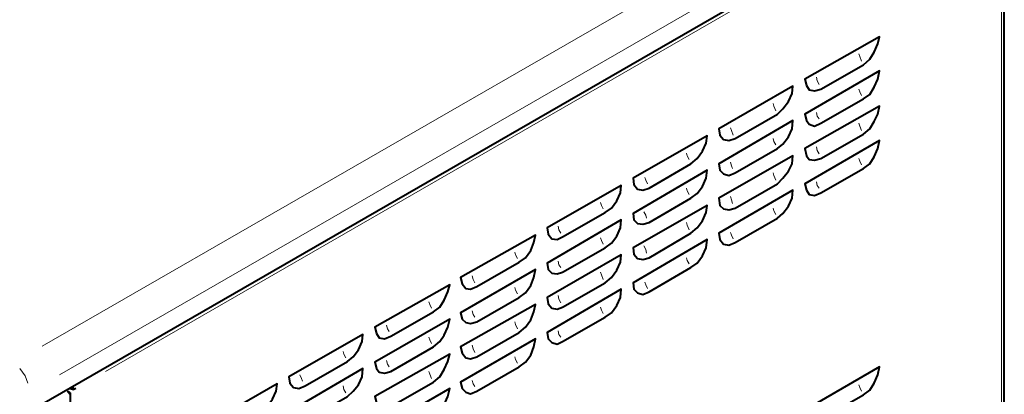
# Model space of a CAD drawing. Units: inches. Extents: x 0 to 7640, y 0 to 5507.
# Drawn here: x 2933 to 3394, y 2187 to 2363 of the extents above; entities that cross this region are included whole.
import ezdxf

# ---------------------------------------------------------------- set-up
doc = ezdxf.new("R2010")
doc.units = ezdxf.units.IN
doc.layers.add('PDF_ジオメトリ', color=7, linetype='Continuous')

msp = doc.modelspace()

# ---------------------------------------------------------------- linework, layer by layer
at = {"layer": 'PDF_ジオメトリ', "lineweight": 40}
for points in [[(3389.05, 2463.43), (3391.59, 2460.89), (3393.7, 2457.93), (3394.13, 2454.54), (3394.13, 2445.23), (3393.7, 2443.12), (3391.59, 2441.42), (2932.79, 2176.48), (2934.06, 2175.63), (2934.91, 2175.21), (2933.22, 2175.21)], [(2957.77, 1166.2), (3380.58, 1409.99), (3381.01, 1410.83), (3381.01, 1409.99), (3392.86, 1416.76), (3394.13, 1418.45), (3394.13, 2442.27)], [(2956.5, 2187.9), (2956.5, 1164.51), (2956.07, 1163.66), (2934.91, 1151.81), (2933.22, 1151.81), (2934.06, 1151.39), (2934.91, 1151.81)], [(2954.8, 2189.17), (2954.8, 2189.17)], [(2954.8, 2189.17), (2954.8, 2189.17)], [(2954.8, 2189.17), (2954.8, 2189.17)], [(2955.23, 2188.75), (2955.23, 2188.75)], [(2956.5, 2190.02), (2956.5, 2190.02)], [(2956.5, 2190.02), (2958.19, 2189.6)], [(2956.92, 2190.44), (2956.92, 2190.44)], [(2957.77, 2190.02), (2956.92, 2190.44)], [(2956.92, 2190.44), (2956.92, 2190.44)], [(2957.34, 2190.44), (2957.34, 2190.44)], [(2957.34, 2190.44), (2957.34, 2190.44)], [(2959.04, 2190.02), (2958.19, 2189.6), (2957.77, 2190.87)], [(2957.77, 2190.02), (2957.77, 2190.02)], [(2957.77, 2190.02), (2957.77, 2190.02)], [(2958.19, 2189.6), (2958.19, 2189.6)], [(2959.04, 2190.02), (2959.04, 2190.02)], [(2959.04, 2190.02), (2959.04, 2190.02)], [(2959.04, 2190.02), (2959.04, 2190.02)]]:
    msp.add_lwpolyline(points, dxfattribs=at)
at = {"layer": 'PDF_ジオメトリ', "lineweight": 20}
for points in [[(3368.31, 2454.97), (2943.38, 2209.91)], [(2951.42, 2196.37), (3378.04, 2442.69)], [(2973, 2198.06), (3377.62, 2431.69)], [(3392.86, 2424.49), (3392.86, 1432.84)], [(3325.98, 2347.04), (3326.41, 2345.77), (3327.25, 2343.66)], [(3307.36, 2332.65), (3306.52, 2334.34), (3306.09, 2336.04)], [(3325.98, 2330.53), (3326.41, 2329.27), (3327.25, 2327.57)], [(3285.78, 2323.76), (3286.2, 2322.49), (3287.05, 2320.38)], [(3307.36, 2316.57), (3306.52, 2317.84), (3306.09, 2319.53)], [(3265.88, 2312.34), (3266.31, 2311.07), (3267.15, 2308.95)], [(3325.98, 2314.45), (3326.41, 2313.18), (3327.25, 2311.07)], [(3285.78, 2307.26), (3286.2, 2305.99), (3287.05, 2304.29)], [(3307.36, 2300.06), (3306.52, 2301.75), (3306.09, 2303.45)], [(3245.15, 2300.48), (3245.57, 2299.22), (3246.42, 2297.52)], [(3325.98, 2297.95), (3326.41, 2296.68), (3327.25, 2294.98)], [(3266.73, 2293.29), (3266.31, 2294.56), (3265.88, 2296.25)], [(3225.68, 2289.06), (3226.1, 2287.79), (3226.95, 2286.09)], [(3285.78, 2291.17), (3286.2, 2289.9), (3287.05, 2287.79)], [(3245.15, 2283.98), (3245.57, 2282.71), (3246.42, 2281.02)], [(3307.36, 2283.98), (3306.52, 2285.25), (3306.09, 2286.94)], [(3266.73, 2276.78), (3266.31, 2278.48), (3265.88, 2280.17)], [(3204.94, 2277.21), (3205.36, 2275.94), (3206.21, 2274.24)], [(3285.78, 2274.67), (3286.2, 2273.4), (3287.05, 2271.7)], [(3226.52, 2270.01), (3226.1, 2271.28), (3225.25, 2272.97)], [(3186.32, 2262.82), (3185.47, 2264.51), (3185.05, 2266.2)], [(3245.15, 2267.9), (3245.57, 2266.63), (3246.42, 2264.51)], [(3204.94, 2260.7), (3205.36, 2259.43), (3206.21, 2257.74)], [(3265.88, 2263.24), (3266.31, 2261.97), (3267.15, 2260.28)], [(3226.52, 2253.51), (3226.1, 2255.2), (3225.25, 2256.89)], [(3164.73, 2253.93), (3165.15, 2252.66), (3166, 2250.97)], [(3245.15, 2251.39), (3245.57, 2250.12), (3246.42, 2248.43)], [(3186.32, 2246.73), (3185.47, 2248), (3185.05, 2249.7)], [(3146.11, 2239.54), (3145.26, 2241.23), (3144.84, 2242.92)], [(3204.94, 2244.62), (3205.36, 2243.35), (3206.21, 2241.23)], [(3225.68, 2239.96), (3226.1, 2238.69), (3226.95, 2237)], [(3164.73, 2237.42), (3165.15, 2236.15), (3166, 2234.46)], [(3186.32, 2230.23), (3185.47, 2231.92), (3185.05, 2233.61)], [(3124.52, 2230.65), (3124.95, 2229.38), (3125.79, 2227.69)], [(3146.11, 2223.46), (3145.26, 2224.72), (3144.84, 2226.42)], [(3204.94, 2228.11), (3205.36, 2226.84), (3206.21, 2225.15)], [(3105.9, 2216.68), (3105.05, 2217.95), (3104.63, 2219.65)], [(3164.73, 2221.34), (3165.15, 2220.07), (3166, 2217.95)], [(3186.32, 2214.14), (3185.47, 2215.41), (3185.05, 2217.11)], [(3124.52, 2214.14), (3124.95, 2212.87), (3125.79, 2211.18)], [(3146.11, 2206.95), (3145.26, 2208.64), (3144.84, 2210.33)], [(3084.31, 2207.37), (3084.74, 2206.1), (3085.58, 2204.41)], [(3105.9, 2200.18), (3105.05, 2201.45), (3104.63, 2203.14)], [(3164.73, 2204.83), (3165.15, 2203.56), (3166, 2201.87)], [(2936.6, 2192.56), (2935.33, 2195.94), (2932.79, 2199.33)], [(2932.79, 2199.33), (2932.79, 2199.33)], [(3065.27, 2193.41), (3064.85, 2194.67), (3064, 2196.37)], [(3124.52, 2198.06), (3124.95, 2196.79), (3125.79, 2194.67)], [(3146.11, 2190.87), (3145.26, 2192.14), (3144.84, 2193.83)], [(3325.98, 2191.71), (3326.41, 2190.44), (3327.25, 2188.75)], [(3084.31, 2191.29), (3084.74, 2189.6), (3085.58, 2187.9)]]:
    msp.add_lwpolyline(points, dxfattribs=at)
at = {"layer": 'PDF_ジオメトリ', "lineweight": 40}
for points in [[(3334.87, 2351.7), (3335.72, 2355.08), (3300.59, 2335.19), (3301.44, 2332.23), (3302.71, 2330.11), (3305.25, 2329.69), (3308.21, 2330.53), (3328.1, 2341.96), (3331.06, 2344.5), (3333.18, 2347.89)], [(3334.87, 2335.19), (3335.72, 2339), (3300.59, 2318.68), (3301.44, 2315.72), (3302.71, 2314.03), (3305.25, 2313.18), (3308.21, 2314.45), (3328.1, 2325.88), (3331.06, 2328), (3333.18, 2331.38)], [(3294.66, 2328.42), (3295.09, 2331.8), (3260.38, 2311.91), (3260.81, 2308.95), (3262.5, 2306.83), (3265.04, 2306.41), (3268, 2307.26), (3287.89, 2318.68), (3290.43, 2321.22), (3292.97, 2324.61)], [(3334.87, 2318.68), (3335.72, 2322.49), (3300.59, 2302.6), (3301.44, 2299.22), (3302.71, 2297.52), (3305.25, 2297.1), (3308.21, 2297.95), (3328.1, 2309.37), (3331.06, 2311.91), (3333.18, 2315.3)], [(3294.66, 2311.91), (3295.09, 2315.72), (3260.38, 2295.41), (3260.81, 2292.44), (3262.5, 2290.75), (3265.04, 2289.9), (3268, 2291.17), (3287.89, 2302.6), (3290.43, 2304.72), (3292.97, 2308.1)], [(3254.46, 2305.14), (3254.88, 2308.53), (3220.17, 2288.63), (3220.6, 2285.67), (3222.29, 2283.56), (3224.83, 2283.13), (3227.79, 2283.98), (3247.26, 2295.41), (3250.22, 2297.95), (3252.76, 2301.33)], [(3334.87, 2302.6), (3335.72, 2306.41), (3300.59, 2286.09), (3301.44, 2283.13), (3302.71, 2281.02), (3305.25, 2280.59), (3308.21, 2281.86), (3328.1, 2293.29), (3331.06, 2295.41), (3333.18, 2298.79)], [(3294.66, 2295.41), (3295.09, 2299.22), (3260.38, 2279.32), (3260.81, 2275.94), (3262.5, 2274.24), (3265.04, 2273.82), (3268, 2274.67), (3287.89, 2286.09), (3290.43, 2288.63), (3292.97, 2292.02)], [(3254.46, 2288.63), (3254.88, 2292.44), (3220.17, 2272.13), (3220.6, 2269.17), (3222.29, 2267.47), (3224.83, 2267.05), (3227.79, 2267.9), (3247.26, 2279.32), (3250.22, 2281.44), (3252.76, 2284.82)], [(3214.25, 2281.86), (3214.67, 2285.25), (3179.97, 2265.36), (3180.39, 2262.39), (3182.08, 2260.28), (3184.62, 2259.85), (3187.16, 2261.12), (3207.05, 2272.55), (3210.02, 2274.67), (3212.56, 2278.05)], [(3294.66, 2279.32), (3295.09, 2283.13), (3260.38, 2262.82), (3260.81, 2259.85), (3262.5, 2257.74), (3265.04, 2257.31), (3268, 2258.58), (3287.89, 2270.01), (3290.43, 2272.13), (3292.97, 2275.51)], [(3254.46, 2272.55), (3254.88, 2275.94), (3220.17, 2256.04), (3220.6, 2253.08), (3222.29, 2250.97), (3224.83, 2250.54), (3227.79, 2251.39), (3247.26, 2262.82), (3250.22, 2265.36), (3252.76, 2268.74)], [(3214.25, 2265.36), (3214.67, 2269.17), (3179.97, 2248.85), (3180.39, 2245.89), (3182.08, 2244.19), (3184.62, 2243.77), (3187.16, 2244.62), (3207.05, 2256.04), (3210.02, 2258.16), (3212.56, 2261.55)], [(3173.62, 2258.58), (3174.46, 2261.97), (3139.34, 2242.08), (3140.18, 2239.12), (3141.87, 2237), (3143.99, 2236.58), (3146.95, 2237.85), (3166.85, 2249.27), (3169.81, 2251.39), (3172.35, 2254.77)], [(3254.46, 2256.04), (3254.88, 2259.85), (3220.17, 2239.54), (3220.6, 2236.58), (3222.29, 2234.88), (3224.83, 2234.04), (3227.79, 2235.31), (3247.26, 2246.73), (3250.22, 2248.85), (3252.76, 2252.24)], [(3214.25, 2249.27), (3214.67, 2252.66), (3179.97, 2232.77), (3180.39, 2229.8), (3182.08, 2227.69), (3184.62, 2227.26), (3187.16, 2228.11), (3207.05, 2239.54), (3210.02, 2242.08), (3212.56, 2245.46)], [(3173.62, 2242.08), (3174.46, 2245.89), (3139.34, 2225.57), (3140.18, 2222.61), (3141.87, 2220.92), (3143.99, 2220.49), (3146.95, 2221.34), (3166.85, 2232.77), (3169.81, 2234.88), (3172.35, 2238.27)], [(3133.41, 2235.31), (3134.26, 2238.69), (3099.13, 2218.8), (3099.97, 2215.84), (3101.24, 2213.72), (3103.78, 2213.3), (3106.75, 2214.57), (3126.64, 2225.99), (3129.6, 2228.11), (3131.72, 2231.5)], [(3214.25, 2232.77), (3214.67, 2236.58), (3179.97, 2216.26), (3180.39, 2213.3), (3182.08, 2211.6), (3184.62, 2210.76), (3187.16, 2212.03), (3207.05, 2223.46), (3210.02, 2225.57), (3212.56, 2228.96)], [(3173.62, 2225.99), (3174.46, 2229.38), (3139.34, 2209.49), (3140.18, 2206.53), (3141.87, 2204.41), (3143.99, 2203.99), (3146.95, 2204.83), (3166.85, 2216.26), (3169.81, 2218.8), (3172.35, 2222.19)], [(3133.41, 2218.8), (3134.26, 2222.61), (3099.13, 2202.29), (3099.97, 2199.33), (3101.24, 2197.64), (3103.78, 2197.21), (3106.75, 2198.06), (3126.64, 2209.49), (3129.6, 2212.03), (3131.72, 2214.99)], [(3093.2, 2212.03), (3093.63, 2215.41), (3058.92, 2195.52), (3059.34, 2192.56), (3061.04, 2190.44), (3063.58, 2190.02), (3066.54, 2191.29), (3086.43, 2202.72), (3088.97, 2204.83), (3091.51, 2208.22)], [(3173.62, 2209.49), (3174.46, 2213.3), (3139.34, 2192.98), (3140.18, 2190.02), (3141.87, 2188.33), (3143.99, 2187.48), (3146.95, 2188.75), (3166.85, 2200.18), (3169.81, 2202.29), (3172.35, 2205.68)], [(3133.41, 2202.72), (3134.26, 2206.1), (3099.13, 2186.21), (3099.97, 2183.25), (3101.24, 2181.13), (3103.78, 2180.71), (3106.75, 2181.55), (3126.64, 2192.98), (3129.6, 2195.52), (3131.72, 2198.91)], [(3093.2, 2195.52), (3093.63, 2199.33), (3058.92, 2179.01), (3059.34, 2176.05), (3061.04, 2174.36), (3063.58, 2173.94), (3066.54, 2174.78), (3086.43, 2186.21), (3088.97, 2188.75), (3091.51, 2191.71)], [(3334.87, 2196.37), (3335.72, 2200.18), (3300.59, 2179.86), (3301.44, 2176.9), (3302.71, 2175.21), (3305.25, 2174.78), (3308.21, 2175.63), (3328.1, 2187.06), (3331.06, 2189.17), (3333.18, 2192.56)], [(3052.99, 2188.75), (3053.42, 2192.14), (3018.71, 2172.24), (3019.14, 2169.28), (3020.83, 2167.16), (3023.37, 2166.74), (3026.33, 2168.01), (3045.8, 2179.44), (3048.76, 2181.55), (3051.3, 2184.94)], [(2955.23, 2188.75), (2956.07, 2188.33), (2956.07, 2187.48)], [(3133.41, 2186.21), (3134.26, 2190.02), (3099.13, 2169.7), (3099.97, 2166.74), (3101.24, 2165.05), (3103.78, 2164.2), (3106.75, 2165.47), (3126.64, 2176.9), (3129.6, 2179.01), (3131.72, 2182.4)]]:
    msp.add_lwpolyline(points, close=True, dxfattribs=at)

doc.saveas('drawing.dxf')
